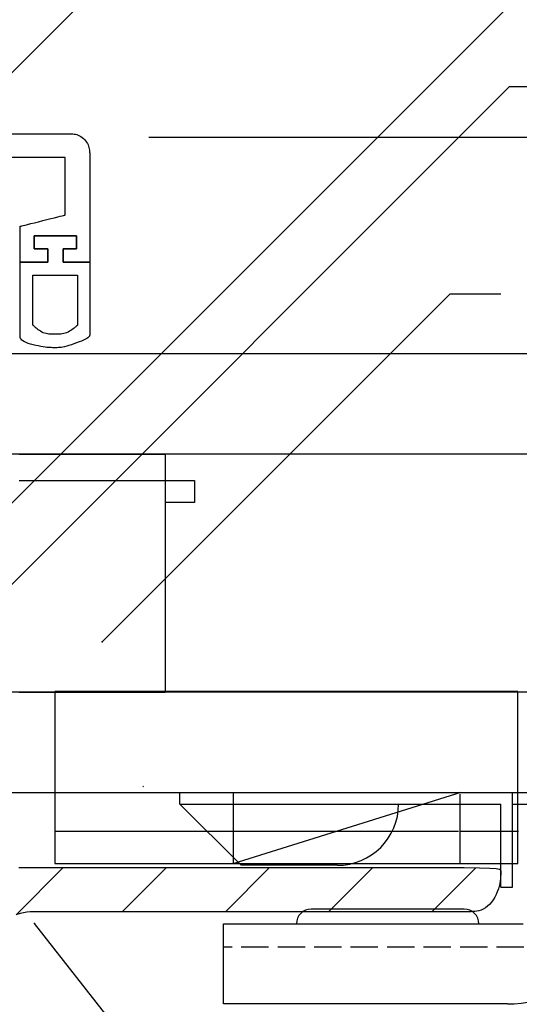
# Model space of a CAD drawing. Extents: x 175 to 1015, y 121 to 713.
# Drawn here: x 702 to 770, y 407 to 542 of the extents above; entities that cross this region are included whole.
import ezdxf

# ---------------------------------------------------------------- set-up
doc = ezdxf.new("R2010")
doc.units = 0
doc.header["$MEASUREMENT"] = 0
doc.linetypes.add('DASHED1', pattern=[2.5, 1.25, -1.25])
doc.linetypes.add('DASHED3', pattern=[5, 3.75, -1.25])
for name, color, linetype in [('_0-0_0', 7, 'CONTINUOUS'), ('_0-1__U_8272', 7, 'CONTINUOUS'), ('_0-4______3', 7, 'CONTINUOUS'), ('_0-F_', 7, 'CONTINUOUS')]:
    doc.layers.add(name, color=color, linetype=linetype)

msp = doc.modelspace()

# ---------------------------------------------------------------- linework, layer by layer
at = {"layer": '_0-0_0', "color": 7, "linetype": 'Continuous'}
for p, q in [((688.86, 522.65), (741.27, 575.06)), ((695.72, 470.48), (775.21, 549.98)), ((689.32, 452.94), (768.81, 532.44)), ((698.93, 525.95), (703.5, 525.95)), ((703.5, 525.95), (706.29, 525.95)), ((706.29, 525.95), (707.76, 525.95)), ((707.76, 525.95), (708.35, 525.95)), ((708.35, 525.95), (708.52, 525.95)), ((708.52, 525.95), (708.64, 525.95)), ((708.64, 525.95), (708.78, 525.95)), ((708.78, 525.95), (708.94, 525.94)), ((708.94, 525.94), (709.11, 525.92)), ((709.11, 525.92), (709.29, 525.89)), ((709.29, 525.89), (709.48, 525.85)), ((709.48, 525.85), (709.67, 525.78)), ((709.67, 525.78), (709.86, 525.7)), ((709.86, 525.7), (710.05, 525.59)), ((710.05, 525.59), (710.22, 525.46)), ((710.22, 525.46), (710.39, 525.32)), ((710.39, 525.32), (710.55, 525.16)), ((710.55, 525.16), (710.69, 524.99)), ((719.33, 525.48), (897.05, 525.48)), ((710.69, 524.99), (710.82, 524.81)), ((710.82, 524.81), (710.93, 524.62)), ((710.93, 524.62), (711.02, 524.44)), ((711.02, 524.44), (711.09, 524.25)), ((711.09, 524.25), (711.14, 524.07)), ((711.14, 524.07), (711.18, 523.89)), ((711.18, 523.89), (711.21, 523.72)), ((703.14, 522.73), (698.6, 522.73)), ((705.89, 522.73), (703.14, 522.73)), ((707.3, 522.73), (705.89, 522.73)), ((707.82, 522.73), (707.3, 522.73)), ((707.9, 522.73), (707.82, 522.73)), ((707.9, 522.71), (707.9, 522.73)), ((707.9, 522.73), (707.9, 522.73)), ((707.9, 522.66), (707.9, 522.71)), ((707.9, 522.57), (707.9, 522.66)), ((707.9, 522.41), (707.9, 522.57)), ((707.9, 522.18), (707.9, 522.41)), ((711.21, 523.72), (711.22, 523.57)), ((711.22, 523.57), (711.23, 523.43)), ((711.23, 523.43), (711.24, 523.3)), ((711.24, 523.3), (711.24, 523.2)), ((711.24, 523.2), (711.24, 523.11)), ((711.24, 523.11), (711.24, 523.02)), ((711.24, 523.02), (711.24, 522.89)), ((711.24, 522.89), (711.24, 522.68)), ((711.24, 522.68), (711.24, 522.37)), ((707.9, 521.85), (707.9, 522.18)), ((707.9, 521.42), (707.9, 521.85)), ((707.9, 520.87), (707.9, 521.42)), ((711.24, 522.37), (711.24, 521.93)), ((711.24, 521.93), (711.24, 521.32)), ((711.24, 521.32), (711.24, 520.52)), ((707.9, 520.22), (707.9, 520.87)), ((707.9, 519.52), (707.9, 520.22)), ((711.24, 520.52), (711.24, 519.5)), ((707.9, 518.78), (707.9, 519.52)), ((707.9, 518.05), (707.9, 518.78)), ((711.24, 519.5), (711.24, 518.32)), ((707.9, 517.34), (707.9, 518.05)), ((707.9, 516.7), (707.9, 517.34)), ((711.24, 518.32), (711.24, 517.01)), ((711.24, 517.01), (711.24, 515.65)), ((707.9, 516.15), (707.9, 516.7)), ((707.9, 515.71), (707.9, 516.15)), ((707.9, 515.39), (707.9, 515.71)), ((711.24, 515.65), (711.24, 514.3)), ((705.38, 514.2), (705.93, 514.34)), ((705.93, 514.34), (706.43, 514.46)), ((706.43, 514.46), (706.86, 514.57)), ((706.86, 514.57), (707.21, 514.66)), ((707.21, 514.66), (707.46, 514.72)), ((707.46, 514.72), (707.65, 514.77)), ((707.65, 514.77), (707.77, 514.8)), ((707.77, 514.8), (707.84, 514.82)), ((707.84, 514.82), (707.88, 514.83)), ((707.88, 514.83), (707.9, 514.83)), ((707.9, 515.15), (707.9, 515.39)), ((707.9, 515), (707.9, 515.15)), ((707.9, 514.9), (707.9, 515)), ((707.9, 514.85), (707.9, 514.9)), ((707.9, 514.83), (707.9, 514.85)), ((707.9, 514.83), (707.9, 514.83)), ((711.24, 514.3), (711.24, 512.99)), ((701.7, 513.27), (701.72, 513.28)), ((701.7, 513.26), (701.7, 513.27)), ((701.7, 513.27), (701.7, 513.27)), ((701.7, 513.23), (701.7, 513.26)), ((701.7, 513.17), (701.7, 513.23)), ((701.7, 513.07), (701.7, 513.17)), ((701.7, 512.93), (701.7, 513.07)), ((701.72, 513.28), (701.76, 513.28)), ((701.76, 513.28), (701.83, 513.3)), ((701.83, 513.3), (701.95, 513.33)), ((701.95, 513.33), (702.14, 513.38)), ((702.14, 513.38), (702.39, 513.45)), ((702.39, 513.45), (702.74, 513.53)), ((702.74, 513.53), (703.17, 513.64)), ((703.17, 513.64), (703.67, 513.77)), ((703.67, 513.77), (704.22, 513.91)), ((704.22, 513.91), (704.8, 514.05)), ((704.8, 514.05), (705.38, 514.2)), ((711.24, 512.99), (711.24, 511.81)), ((701.7, 512.72), (701.7, 512.93)), ((701.7, 512.45), (701.7, 512.72)), ((701.7, 512.11), (701.7, 512.45)), ((701.7, 511.71), (701.7, 512.11)), ((701.7, 511.27), (701.7, 511.71)), ((703.61, 511.97), (703.61, 511.98)), ((703.61, 511.98), (703.61, 511.98)), ((703.61, 511.98), (703.62, 511.98)), ((703.62, 511.98), (703.61, 511.98)), ((703.61, 511.98), (703.61, 511.98)), ((703.61, 511.98), (703.61, 511.97)), ((703.61, 511.96), (703.61, 511.97)), ((703.61, 511.97), (703.61, 511.96)), ((703.61, 511.94), (703.61, 511.96)), ((703.61, 511.96), (703.61, 511.94)), ((703.61, 511.91), (703.61, 511.94)), ((703.61, 511.94), (703.61, 511.91)), ((703.61, 511.85), (703.61, 511.91)), ((703.61, 511.91), (703.61, 511.85)), ((703.61, 511.78), (703.61, 511.85)), ((703.61, 511.85), (703.61, 511.78)), ((703.61, 511.68), (703.61, 511.78)), ((703.61, 511.78), (703.61, 511.68)), ((703.61, 511.55), (703.61, 511.68)), ((703.61, 511.68), (703.61, 511.55)), ((703.62, 511.98), (703.66, 511.98)), ((703.66, 511.98), (703.62, 511.98)), ((703.66, 511.98), (703.73, 511.98)), ((703.73, 511.98), (703.66, 511.98)), ((703.73, 511.98), (703.85, 511.98)), ((703.85, 511.98), (703.73, 511.98)), ((703.85, 511.98), (704.02, 511.98)), ((704.02, 511.98), (703.85, 511.98)), ((704.02, 511.98), (704.26, 511.98)), ((704.26, 511.98), (704.02, 511.98)), ((704.26, 511.98), (704.58, 511.98)), ((704.58, 511.98), (704.26, 511.98)), ((704.58, 511.98), (704.98, 511.98)), ((704.98, 511.98), (704.58, 511.98)), ((704.98, 511.98), (705.46, 511.98)), ((705.46, 511.98), (704.98, 511.98)), ((705.46, 511.98), (705.98, 511.98)), ((705.98, 511.98), (705.46, 511.98)), ((705.98, 511.98), (706.52, 511.98)), ((706.52, 511.98), (705.98, 511.98)), ((706.52, 511.98), (707.06, 511.98)), ((707.06, 511.98), (706.52, 511.98)), ((707.06, 511.98), (707.58, 511.98)), ((707.58, 511.98), (707.06, 511.98)), ((707.58, 511.98), (708.05, 511.98)), ((708.05, 511.98), (707.58, 511.98)), ((708.05, 511.98), (708.46, 511.98)), ((708.46, 511.98), (708.05, 511.98)), ((708.46, 511.98), (708.78, 511.98)), ((708.78, 511.98), (708.46, 511.98)), ((708.78, 511.98), (709.02, 511.98)), ((709.02, 511.98), (708.78, 511.98)), ((709.02, 511.98), (709.19, 511.98)), ((709.19, 511.98), (709.02, 511.98)), ((709.19, 511.98), (709.3, 511.98)), ((709.3, 511.98), (709.19, 511.98)), ((709.3, 511.98), (709.37, 511.98)), ((709.37, 511.98), (709.3, 511.98)), ((709.37, 511.98), (709.41, 511.98)), ((709.41, 511.98), (709.37, 511.98)), ((709.41, 511.98), (709.42, 511.98)), ((709.42, 511.98), (709.41, 511.98)), ((709.42, 511.98), (709.42, 511.97)), ((709.42, 511.97), (709.42, 511.98)), ((709.42, 511.97), (709.42, 511.96)), ((709.42, 511.96), (709.42, 511.97)), ((709.42, 511.96), (709.42, 511.94)), ((709.42, 511.94), (709.42, 511.96)), ((709.42, 511.94), (709.42, 511.91)), ((709.42, 511.91), (709.42, 511.94)), ((709.42, 511.91), (709.42, 511.85)), ((709.42, 511.85), (709.42, 511.91)), ((709.42, 511.85), (709.42, 511.78)), ((709.42, 511.78), (709.42, 511.85)), ((709.42, 511.78), (709.42, 511.68)), ((709.42, 511.68), (709.42, 511.78)), ((709.42, 511.68), (709.42, 511.55)), ((709.42, 511.55), (709.42, 511.68)), ((711.24, 511.81), (711.24, 510.79)), ((701.7, 510.81), (701.7, 511.27)), ((701.7, 510.36), (701.7, 510.81)), ((701.7, 509.92), (701.7, 510.36)), ((703.61, 511.4), (703.61, 511.55)), ((703.61, 511.55), (703.61, 511.4)), ((703.61, 511.24), (703.61, 511.4)), ((703.61, 511.4), (703.61, 511.24)), ((703.61, 511.07), (703.61, 511.24)), ((703.61, 511.24), (703.61, 511.07)), ((703.61, 510.9), (703.61, 511.07)), ((703.61, 511.07), (703.61, 510.9)), ((703.61, 510.74), (703.61, 510.9)), ((703.61, 510.9), (703.61, 510.74)), ((703.61, 510.6), (703.61, 510.74)), ((703.61, 510.74), (703.61, 510.6)), ((703.61, 510.47), (703.61, 510.6)), ((703.61, 510.6), (703.61, 510.47)), ((703.61, 510.37), (703.61, 510.47)), ((703.61, 510.47), (703.61, 510.37)), ((703.61, 510.3), (703.61, 510.37)), ((703.61, 510.37), (703.61, 510.3)), ((703.61, 510.24), (703.61, 510.3)), ((703.61, 510.3), (703.61, 510.24)), ((709.42, 511.55), (709.42, 511.4)), ((709.42, 511.4), (709.42, 511.55)), ((709.42, 511.4), (709.42, 511.24)), ((709.42, 511.24), (709.42, 511.4)), ((709.42, 511.24), (709.42, 511.07)), ((709.42, 511.07), (709.42, 511.24)), ((709.42, 511.07), (709.42, 510.9)), ((709.42, 510.9), (709.42, 511.07)), ((709.42, 510.9), (709.42, 510.74)), ((709.42, 510.74), (709.42, 510.9)), ((709.42, 510.74), (709.42, 510.6)), ((709.42, 510.6), (709.42, 510.74)), ((709.42, 510.6), (709.42, 510.47)), ((709.42, 510.47), (709.42, 510.6)), ((709.42, 510.47), (709.42, 510.37)), ((709.42, 510.37), (709.42, 510.47)), ((709.42, 510.37), (709.42, 510.3)), ((709.42, 510.3), (709.42, 510.37)), ((709.42, 510.3), (709.42, 510.24)), ((709.42, 510.24), (709.42, 510.3)), ((711.24, 510.79), (711.24, 509.99)), ((701.7, 509.52), (701.7, 509.92)), ((701.7, 509.18), (701.7, 509.52)), ((701.7, 508.9), (701.7, 509.18)), ((701.7, 508.7), (701.7, 508.9)), ((703.61, 510.21), (703.61, 510.24)), ((703.61, 510.24), (703.61, 510.21)), ((703.61, 510.18), (703.61, 510.21)), ((703.61, 510.21), (703.61, 510.18)), ((703.61, 510.17), (703.61, 510.18)), ((703.61, 510.18), (703.61, 510.17)), ((703.63, 510.17), (703.61, 510.17)), ((703.61, 510.17), (703.61, 510.17)), ((703.61, 510.17), (703.61, 510.17)), ((703.61, 510.17), (703.61, 510.17)), ((703.61, 510.17), (703.61, 510.17)), ((703.61, 510.17), (703.63, 510.17)), ((703.65, 510.17), (703.63, 510.17)), ((703.63, 510.17), (703.65, 510.17)), ((703.69, 510.17), (703.65, 510.17)), ((703.65, 510.17), (703.69, 510.17)), ((703.74, 510.17), (703.69, 510.17)), ((703.69, 510.17), (703.74, 510.17)), ((703.82, 510.17), (703.74, 510.17)), ((703.74, 510.17), (703.82, 510.17)), ((703.93, 510.17), (703.82, 510.17)), ((703.82, 510.17), (703.93, 510.17)), ((704.06, 510.17), (703.93, 510.17)), ((703.93, 510.17), (704.06, 510.17)), ((704.21, 510.17), (704.06, 510.17)), ((704.06, 510.17), (704.21, 510.17)), ((704.39, 510.17), (704.21, 510.17)), ((704.21, 510.17), (704.39, 510.17)), ((704.56, 510.17), (704.39, 510.17)), ((704.39, 510.17), (704.56, 510.17)), ((704.74, 510.17), (704.56, 510.17)), ((704.56, 510.17), (704.74, 510.17)), ((704.91, 510.17), (704.74, 510.17)), ((704.74, 510.17), (704.91, 510.17)), ((705.07, 510.17), (704.91, 510.17)), ((704.91, 510.17), (705.07, 510.17)), ((705.2, 510.17), (705.07, 510.17)), ((705.07, 510.17), (705.2, 510.17)), ((705.3, 510.17), (705.2, 510.17)), ((705.2, 510.17), (705.3, 510.17)), ((705.38, 510.17), (705.3, 510.17)), ((705.3, 510.17), (705.38, 510.17)), ((705.44, 510.17), (705.38, 510.17)), ((705.38, 510.17), (705.44, 510.17)), ((705.48, 510.17), (705.44, 510.17)), ((705.44, 510.17), (705.48, 510.17)), ((705.5, 510.17), (705.48, 510.17)), ((705.48, 510.17), (705.5, 510.17)), ((705.51, 510.17), (705.5, 510.17)), ((705.5, 510.17), (705.51, 510.17)), ((705.52, 510.17), (705.51, 510.17)), ((705.51, 510.17), (705.52, 510.17)), ((705.52, 510.16), (705.52, 510.17)), ((705.52, 510.17), (705.52, 510.16)), ((705.52, 510.15), (705.52, 510.16)), ((705.52, 510.16), (705.52, 510.15)), ((705.52, 510.13), (705.52, 510.15)), ((705.52, 510.15), (705.52, 510.13)), ((705.52, 510.09), (705.52, 510.13)), ((705.52, 510.13), (705.52, 510.09)), ((705.52, 510.04), (705.52, 510.09)), ((705.52, 510.09), (705.52, 510.04)), ((705.52, 509.97), (705.52, 510.04)), ((705.52, 510.04), (705.52, 509.97)), ((705.52, 509.87), (705.52, 509.97)), ((705.52, 509.97), (705.52, 509.87)), ((705.52, 509.74), (705.52, 509.87)), ((705.52, 509.87), (705.52, 509.74)), ((705.52, 509.59), (705.52, 509.74)), ((705.52, 509.74), (705.52, 509.59)), ((705.52, 509.43), (705.52, 509.59)), ((705.52, 509.59), (705.52, 509.43)), ((705.52, 509.26), (705.52, 509.43)), ((705.52, 509.43), (705.52, 509.26)), ((705.52, 509.09), (705.52, 509.26)), ((705.52, 509.26), (705.52, 509.09)), ((705.52, 508.93), (705.52, 509.09)), ((705.52, 509.09), (705.52, 508.93)), ((705.52, 508.78), (705.52, 508.93)), ((705.52, 508.93), (705.52, 508.78)), ((707.62, 510.17), (707.61, 510.17)), ((707.61, 510.17), (707.61, 510.16)), ((707.61, 510.16), (707.61, 510.17)), ((707.61, 510.17), (707.62, 510.17)), ((707.61, 510.16), (707.61, 510.15)), ((707.61, 510.15), (707.61, 510.16)), ((707.61, 510.15), (707.61, 510.13)), ((707.61, 510.13), (707.61, 510.15)), ((707.61, 510.13), (707.61, 510.09)), ((707.61, 510.09), (707.61, 510.13)), ((707.61, 510.09), (707.61, 510.04)), ((707.61, 510.04), (707.61, 510.09)), ((707.61, 510.04), (707.61, 509.97)), ((707.61, 509.97), (707.61, 510.04)), ((707.61, 509.97), (707.61, 509.87)), ((707.61, 509.87), (707.61, 509.97)), ((707.61, 509.87), (707.61, 509.74)), ((707.61, 509.74), (707.61, 509.87)), ((707.61, 509.74), (707.61, 509.59)), ((707.61, 509.59), (707.61, 509.74)), ((707.61, 509.59), (707.61, 509.43)), ((707.61, 509.43), (707.61, 509.59)), ((707.61, 509.43), (707.61, 509.26)), ((707.61, 509.26), (707.61, 509.43)), ((707.61, 509.26), (707.61, 509.09)), ((707.61, 509.09), (707.61, 509.26)), ((707.61, 509.09), (707.61, 508.93)), ((707.61, 508.93), (707.61, 509.09)), ((707.61, 508.93), (707.61, 508.78)), ((707.61, 508.78), (707.61, 508.93)), ((707.63, 510.17), (707.62, 510.17)), ((707.62, 510.17), (707.63, 510.17)), ((707.65, 510.17), (707.63, 510.17)), ((707.63, 510.17), (707.65, 510.17)), ((707.69, 510.17), (707.65, 510.17)), ((707.65, 510.17), (707.69, 510.17)), ((707.74, 510.17), (707.69, 510.17)), ((707.69, 510.17), (707.74, 510.17)), ((707.82, 510.17), (707.74, 510.17)), ((707.74, 510.17), (707.82, 510.17)), ((707.92, 510.17), (707.82, 510.17)), ((707.82, 510.17), (707.92, 510.17)), ((708.04, 510.17), (707.92, 510.17)), ((707.92, 510.17), (708.04, 510.17)), ((708.19, 510.17), (708.04, 510.17)), ((708.04, 510.17), (708.19, 510.17)), ((708.35, 510.17), (708.19, 510.17)), ((708.19, 510.17), (708.35, 510.17)), ((708.52, 510.17), (708.35, 510.17)), ((708.35, 510.17), (708.52, 510.17)), ((708.69, 510.17), (708.52, 510.17)), ((708.52, 510.17), (708.69, 510.17)), ((708.85, 510.17), (708.69, 510.17)), ((708.69, 510.17), (708.85, 510.17)), ((709, 510.17), (708.85, 510.17)), ((708.85, 510.17), (709, 510.17)), ((709.12, 510.17), (709, 510.17)), ((709, 510.17), (709.12, 510.17)), ((709.22, 510.17), (709.12, 510.17)), ((709.12, 510.17), (709.22, 510.17)), ((709.3, 510.17), (709.22, 510.17)), ((709.22, 510.17), (709.3, 510.17)), ((709.35, 510.17), (709.3, 510.17)), ((709.3, 510.17), (709.35, 510.17)), ((709.39, 510.17), (709.35, 510.17)), ((709.35, 510.17), (709.39, 510.17)), ((709.41, 510.17), (709.39, 510.17)), ((709.39, 510.17), (709.41, 510.17)), ((709.42, 510.17), (709.41, 510.17)), ((709.41, 510.17), (709.42, 510.17)), ((709.42, 510.24), (709.42, 510.21)), ((709.42, 510.21), (709.42, 510.24)), ((709.42, 510.21), (709.42, 510.18)), ((709.42, 510.18), (709.42, 510.21)), ((709.42, 510.18), (709.42, 510.17)), ((709.42, 510.17), (709.42, 510.18)), ((709.42, 510.17), (709.42, 510.17)), ((709.42, 510.17), (709.42, 510.17)), ((709.42, 510.17), (709.42, 510.17)), ((709.42, 510.17), (709.42, 510.17)), ((711.24, 509.99), (711.24, 509.38)), ((711.24, 509.38), (711.24, 508.95)), ((711.24, 508.95), (711.24, 508.66)), ((701.7, 508.56), (701.7, 508.7)), ((701.7, 508.46), (701.7, 508.56)), ((701.7, 508.4), (701.7, 508.46)), ((701.7, 508.37), (701.7, 508.4)), ((701.7, 508.36), (701.7, 508.37)), ((701.7, 508.36), (701.71, 508.36)), ((701.7, 508.35), (701.7, 508.36)), ((701.71, 508.36), (701.7, 508.36)), ((701.7, 508.33), (701.7, 508.35)), ((701.7, 508.27), (701.7, 508.33)), ((701.7, 508.15), (701.7, 508.27)), ((701.7, 507.95), (701.7, 508.15)), ((701.7, 507.66), (701.7, 507.95)), ((701.7, 507.25), (701.7, 507.66)), ((701.71, 508.36), (701.74, 508.36)), ((701.74, 508.36), (701.71, 508.36)), ((701.74, 508.36), (701.78, 508.36)), ((701.78, 508.36), (701.74, 508.36)), ((701.78, 508.36), (701.86, 508.36)), ((701.86, 508.36), (701.78, 508.36)), ((701.86, 508.36), (701.97, 508.36)), ((701.97, 508.36), (701.86, 508.36)), ((701.97, 508.36), (702.13, 508.36)), ((702.13, 508.36), (701.97, 508.36)), ((702.13, 508.36), (702.34, 508.36)), ((702.34, 508.36), (702.13, 508.36)), ((702.34, 508.36), (702.6, 508.36)), ((702.6, 508.36), (702.34, 508.36)), ((702.6, 508.36), (702.91, 508.36)), ((702.91, 508.36), (702.6, 508.36)), ((702.91, 508.36), (703.25, 508.36)), ((703.25, 508.36), (702.91, 508.36)), ((703.25, 508.36), (703.61, 508.36)), ((703.61, 508.36), (703.25, 508.36)), ((703.61, 508.36), (703.96, 508.36)), ((703.96, 508.36), (703.61, 508.36)), ((703.96, 508.36), (704.3, 508.36)), ((704.3, 508.36), (703.96, 508.36)), ((704.3, 508.36), (704.61, 508.36)), ((704.61, 508.36), (704.3, 508.36)), ((704.61, 508.36), (704.88, 508.36)), ((704.88, 508.36), (704.61, 508.36)), ((704.88, 508.36), (705.09, 508.36)), ((705.09, 508.36), (704.88, 508.36)), ((705.09, 508.36), (705.25, 508.36)), ((705.25, 508.36), (705.09, 508.36)), ((705.25, 508.36), (705.36, 508.36)), ((705.36, 508.36), (705.25, 508.36)), ((705.36, 508.36), (705.44, 508.36)), ((705.44, 508.36), (705.36, 508.36)), ((705.44, 508.36), (705.48, 508.36)), ((705.48, 508.36), (705.44, 508.36)), ((705.48, 508.36), (705.51, 508.36)), ((705.51, 508.36), (705.48, 508.36)), ((705.51, 508.36), (705.51, 508.36)), ((705.51, 508.36), (705.52, 508.36)), ((705.52, 508.36), (705.51, 508.36)), ((705.52, 508.66), (705.52, 508.78)), ((705.52, 508.78), (705.52, 508.66)), ((705.52, 508.56), (705.52, 508.66)), ((705.52, 508.66), (705.52, 508.56)), ((705.52, 508.48), (705.52, 508.56)), ((705.52, 508.56), (705.52, 508.48)), ((705.52, 508.43), (705.52, 508.48)), ((705.52, 508.48), (705.52, 508.43)), ((705.52, 508.39), (705.52, 508.43)), ((705.52, 508.43), (705.52, 508.39)), ((705.52, 508.37), (705.52, 508.39)), ((705.52, 508.39), (705.52, 508.37)), ((705.52, 508.36), (705.52, 508.37)), ((705.52, 508.37), (705.52, 508.36)), ((705.52, 508.36), (705.52, 508.36)), ((707.61, 508.78), (707.61, 508.66)), ((707.61, 508.66), (707.61, 508.78)), ((707.61, 508.66), (707.61, 508.56)), ((707.61, 508.56), (707.61, 508.66)), ((707.61, 508.56), (707.61, 508.48)), ((707.61, 508.48), (707.61, 508.56)), ((707.61, 508.48), (707.61, 508.43)), ((707.61, 508.43), (707.61, 508.48)), ((707.61, 508.43), (707.61, 508.39)), ((707.61, 508.39), (707.61, 508.43)), ((707.61, 508.39), (707.61, 508.37)), ((707.61, 508.37), (707.61, 508.39)), ((707.61, 508.37), (707.61, 508.36)), ((707.61, 508.36), (707.61, 508.37)), ((707.61, 508.36), (707.61, 508.36)), ((707.61, 508.36), (707.62, 508.36)), ((707.62, 508.36), (707.61, 508.36)), ((707.61, 508.36), (707.61, 508.36)), ((707.62, 508.36), (707.65, 508.36)), ((707.65, 508.36), (707.62, 508.36)), ((707.65, 508.36), (707.69, 508.36)), ((707.69, 508.36), (707.65, 508.36)), ((707.69, 508.36), (707.76, 508.36)), ((707.76, 508.36), (707.69, 508.36)), ((707.76, 508.36), (707.87, 508.36)), ((707.87, 508.36), (707.76, 508.36)), ((707.87, 508.36), (708.02, 508.36)), ((708.02, 508.36), (707.87, 508.36)), ((708.02, 508.36), (708.22, 508.36)), ((708.22, 508.36), (708.02, 508.36)), ((708.22, 508.36), (708.47, 508.36)), ((708.47, 508.36), (708.22, 508.36)), ((708.47, 508.36), (708.76, 508.36)), ((708.76, 508.36), (708.47, 508.36)), ((708.76, 508.36), (709.09, 508.36)), ((709.09, 508.36), (708.76, 508.36)), ((709.09, 508.36), (709.42, 508.36)), ((709.42, 508.36), (709.09, 508.36)), ((709.42, 508.36), (709.76, 508.36)), ((709.76, 508.36), (709.42, 508.36)), ((709.76, 508.36), (710.09, 508.36)), ((710.09, 508.36), (709.76, 508.36)), ((710.09, 508.36), (710.38, 508.36)), ((710.38, 508.36), (710.09, 508.36)), ((710.38, 508.36), (710.63, 508.36)), ((710.63, 508.36), (710.38, 508.36)), ((710.63, 508.36), (710.83, 508.36)), ((710.83, 508.36), (710.63, 508.36)), ((710.83, 508.36), (710.98, 508.36)), ((710.98, 508.36), (710.83, 508.36)), ((710.98, 508.36), (711.09, 508.36)), ((711.09, 508.36), (710.98, 508.36)), ((711.09, 508.36), (711.16, 508.36)), ((711.16, 508.36), (711.09, 508.36)), ((711.16, 508.36), (711.2, 508.36)), ((711.2, 508.36), (711.16, 508.36)), ((711.2, 508.36), (711.23, 508.36)), ((711.23, 508.36), (711.2, 508.36)), ((711.23, 508.36), (711.23, 508.36)), ((711.23, 508.36), (711.24, 508.35)), ((711.24, 508.36), (711.23, 508.36)), ((711.24, 508.66), (711.24, 508.48)), ((711.24, 508.48), (711.24, 508.39)), ((711.24, 508.39), (711.24, 508.36)), ((711.24, 508.36), (711.24, 508.36)), ((711.24, 508.35), (711.24, 508.33)), ((711.24, 508.33), (711.24, 508.27)), ((711.24, 508.27), (711.24, 508.15)), ((711.24, 508.15), (711.24, 507.95)), ((711.24, 507.95), (711.24, 507.66)), ((711.24, 507.66), (711.24, 507.25)), ((701.7, 506.7), (701.7, 507.25)), ((701.7, 506.01), (701.7, 506.7)), ((703.47, 506.57), (703.48, 506.57)), ((703.47, 506.56), (703.47, 506.57)), ((703.47, 506.55), (703.47, 506.56)), ((703.47, 506.51), (703.47, 506.55)), ((703.47, 506.42), (703.47, 506.51)), ((703.47, 506.29), (703.47, 506.42)), ((703.47, 506.08), (703.47, 506.29)), ((703.48, 506.57), (703.52, 506.57)), ((703.52, 506.57), (703.6, 506.57)), ((703.6, 506.57), (703.72, 506.57)), ((703.72, 506.57), (703.9, 506.57)), ((703.9, 506.57), (704.15, 506.57)), ((704.15, 506.57), (704.49, 506.57)), ((704.49, 506.57), (704.91, 506.57)), ((704.91, 506.57), (705.41, 506.57)), ((705.41, 506.57), (705.96, 506.57)), ((705.96, 506.57), (706.52, 506.57)), ((706.52, 506.57), (707.09, 506.57)), ((707.09, 506.57), (707.64, 506.57)), ((707.64, 506.57), (708.14, 506.57)), ((708.14, 506.57), (708.56, 506.57)), ((708.56, 506.57), (708.9, 506.57)), ((708.9, 506.57), (709.15, 506.57)), ((709.15, 506.57), (709.33, 506.57)), ((709.33, 506.57), (709.45, 506.57)), ((709.45, 506.57), (709.53, 506.57)), ((709.53, 506.57), (709.56, 506.57)), ((709.56, 506.57), (709.58, 506.57)), ((709.58, 506.57), (709.58, 506.56)), ((709.58, 506.56), (709.58, 506.55)), ((709.58, 506.55), (709.58, 506.51)), ((709.58, 506.51), (709.58, 506.42)), ((709.58, 506.42), (709.58, 506.29)), ((709.58, 506.29), (709.58, 506.08)), ((711.24, 507.25), (711.24, 506.7)), ((711.24, 506.7), (711.24, 506.01)), ((701.7, 505.21), (701.7, 506.01)), ((701.7, 504.32), (701.7, 505.21)), ((703.47, 505.8), (703.47, 506.08)), ((703.47, 505.42), (703.47, 505.8)), ((703.47, 504.95), (703.47, 505.42)), ((703.47, 504.39), (703.47, 504.95)), ((709.58, 506.08), (709.58, 505.8)), ((709.58, 505.8), (709.58, 505.42)), ((709.58, 505.42), (709.58, 504.95)), ((709.58, 504.95), (709.58, 504.39)), ((711.24, 506.01), (711.24, 505.21)), ((711.24, 505.21), (711.24, 504.32)), ((701.7, 503.4), (701.7, 504.32)), ((703.47, 503.78), (703.47, 504.39)), ((703.47, 503.14), (703.47, 503.78)), ((709.58, 504.39), (709.58, 503.78)), ((709.58, 503.78), (709.58, 503.14)), ((711.24, 504.32), (711.24, 503.4)), ((712.96, 456.33), (760.64, 504.01)), ((701.7, 502.48), (701.7, 503.4)), ((701.7, 501.59), (701.7, 502.48)), ((703.47, 502.5), (703.47, 503.14)), ((703.47, 501.89), (703.47, 502.5)), ((709.58, 503.14), (709.58, 502.5)), ((709.58, 502.5), (709.58, 501.89)), ((711.24, 503.4), (711.24, 502.48)), ((711.24, 502.48), (711.24, 501.59)), ((701.7, 500.78), (701.7, 501.59)), ((703.47, 501.34), (703.47, 501.89)), ((703.47, 500.86), (703.47, 501.34)), ((703.47, 500.48), (703.47, 500.86)), ((709.58, 501.89), (709.58, 501.34)), ((709.58, 501.34), (709.58, 500.86)), ((709.58, 500.86), (709.58, 500.48)), ((711.24, 501.59), (711.24, 500.78)), ((701.7, 500.09), (701.7, 500.78)), ((701.7, 499.55), (701.7, 500.09)), ((701.7, 499.14), (701.7, 499.55)), ((703.47, 500.2), (703.47, 500.48)), ((703.47, 500), (703.47, 500.2)), ((703.47, 499.86), (703.47, 500)), ((703.47, 499.78), (703.47, 499.86)), ((703.47, 499.74), (703.47, 499.78)), ((703.47, 499.72), (703.47, 499.74)), ((703.47, 499.71), (703.47, 499.72)), ((703.47, 499.72), (703.47, 499.72)), ((703.48, 499.71), (703.47, 499.71)), ((703.5, 499.69), (703.48, 499.71)), ((703.52, 499.67), (703.5, 499.69)), ((703.57, 499.63), (703.52, 499.67)), ((703.62, 499.58), (703.57, 499.63)), ((703.7, 499.51), (703.62, 499.58)), ((703.79, 499.43), (703.7, 499.51)), ((709.33, 499.51), (709.23, 499.43)), ((709.41, 499.58), (709.33, 499.51)), ((709.48, 499.63), (709.41, 499.58)), ((709.52, 499.67), (709.48, 499.63)), ((709.55, 499.69), (709.52, 499.67)), ((709.57, 499.71), (709.55, 499.69)), ((709.58, 499.71), (709.57, 499.71)), ((709.58, 500.48), (709.58, 500.2)), ((709.58, 500.2), (709.58, 500)), ((709.58, 500), (709.58, 499.86)), ((709.58, 499.86), (709.58, 499.78)), ((709.58, 499.78), (709.58, 499.74)), ((709.58, 499.74), (709.58, 499.72)), ((709.58, 499.72), (709.58, 499.72)), ((709.58, 499.72), (709.58, 499.71)), ((711.24, 500.78), (711.24, 500.09)), ((711.24, 500.09), (711.24, 499.55)), ((711.24, 499.55), (711.24, 499.14)), ((701.7, 498.84), (701.7, 499.14)), ((701.7, 498.63), (701.7, 498.84)), ((701.7, 498.49), (701.7, 498.63)), ((701.7, 498.39), (701.7, 498.49)), ((701.7, 498.33), (701.7, 498.39)), ((701.7, 498.27), (701.7, 498.33)), ((701.7, 498.19), (701.7, 498.27)), ((701.71, 498.11), (701.7, 498.19)), ((701.73, 498.01), (701.71, 498.11)), ((703.91, 499.33), (703.79, 499.43)), ((704.04, 499.22), (703.91, 499.33)), ((704.19, 499.1), (704.04, 499.22)), ((704.35, 498.99), (704.19, 499.1)), ((704.52, 498.88), (704.35, 498.99)), ((704.7, 498.78), (704.52, 498.88)), ((704.88, 498.69), (704.7, 498.78)), ((705.07, 498.63), (704.88, 498.69)), ((705.26, 498.57), (705.07, 498.63)), ((705.46, 498.54), (705.26, 498.57)), ((705.66, 498.51), (705.46, 498.54)), ((705.86, 498.5), (705.66, 498.51)), ((706.06, 498.49), (705.86, 498.5)), ((706.27, 498.49), (706.06, 498.49)), ((706.47, 498.49), (706.27, 498.49)), ((706.67, 498.49), (706.47, 498.49)), ((706.88, 498.49), (706.67, 498.49)), ((707.08, 498.5), (706.88, 498.49)), ((707.28, 498.51), (707.08, 498.5)), ((707.48, 498.54), (707.28, 498.51)), ((707.68, 498.57), (707.48, 498.54)), ((707.88, 498.63), (707.68, 498.57)), ((708.07, 498.69), (707.88, 498.63)), ((708.27, 498.78), (708.07, 498.69)), ((708.46, 498.88), (708.27, 498.78)), ((708.64, 498.99), (708.46, 498.88)), ((708.81, 499.1), (708.64, 498.99)), ((708.96, 499.22), (708.81, 499.1)), ((709.1, 499.33), (708.96, 499.22)), ((709.23, 499.43), (709.1, 499.33)), ((711.16, 498.16), (711.09, 498.08)), ((711.21, 498.22), (711.16, 498.16)), ((711.23, 498.27), (711.21, 498.22)), ((711.24, 498.36), (711.23, 498.32)), ((711.23, 498.32), (711.23, 498.27)), ((711.24, 499.14), (711.24, 498.84)), ((711.24, 498.84), (711.24, 498.64)), ((711.24, 498.64), (711.24, 498.51)), ((711.24, 498.51), (711.24, 498.43)), ((711.24, 498.43), (711.24, 498.39)), ((711.24, 498.39), (711.24, 498.36)), ((701.78, 497.9), (701.73, 498.01)), ((701.85, 497.79), (701.78, 497.9)), ((701.95, 497.67), (701.85, 497.79)), ((702.1, 497.56), (701.95, 497.67)), ((702.29, 497.44), (702.1, 497.56)), ((702.54, 497.33), (702.29, 497.44)), ((702.83, 497.22), (702.54, 497.33)), ((703.15, 497.13), (702.83, 497.22)), ((703.49, 497.03), (703.15, 497.13)), ((703.85, 496.95), (703.49, 497.03)), ((704.2, 496.88), (703.85, 496.95)), ((704.53, 496.81), (704.2, 496.88)), ((704.85, 496.76), (704.53, 496.81)), ((705.13, 496.72), (704.85, 496.76)), ((707.81, 496.77), (707.56, 496.72)), ((708.09, 496.85), (707.81, 496.77)), ((708.4, 496.94), (708.09, 496.85)), ((708.74, 497.04), (708.4, 496.94)), ((709.09, 497.16), (708.74, 497.04)), ((709.45, 497.29), (709.09, 497.16)), ((709.79, 497.42), (709.45, 497.29)), ((710.11, 497.55), (709.79, 497.42)), ((710.4, 497.68), (710.11, 497.55)), ((710.65, 497.8), (710.4, 497.68)), ((710.84, 497.9), (710.65, 497.8)), ((710.99, 498), (710.84, 497.9)), ((711.09, 498.08), (710.99, 498)), ((960.45, 495.78), (691.59, 495.78)), ((705.38, 496.68), (705.13, 496.72)), ((705.6, 496.66), (705.38, 496.68)), ((705.8, 496.65), (705.6, 496.66)), ((705.98, 496.64), (705.8, 496.65)), ((706.15, 496.63), (705.98, 496.64)), ((706.31, 496.63), (706.15, 496.63)), ((706.47, 496.63), (706.31, 496.63)), ((706.63, 496.63), (706.47, 496.63)), ((706.79, 496.63), (706.63, 496.63)), ((706.95, 496.64), (706.79, 496.63)), ((707.14, 496.66), (706.95, 496.64)), ((707.34, 496.68), (707.14, 496.66)), ((707.56, 496.72), (707.34, 496.68)), ((960.45, 482.04), (691.59, 482.04)), ((960.45, 449.41), (691.59, 449.41)), ((769.93, 449.49), (706.46, 449.49)), ((706.46, 449.49), (706.46, 425.92)), ((769.93, 425.92), (769.93, 449.49)), ((691.59, 435.67), (960.45, 435.67)), ((730.92, 425.92), (762.18, 435.69)), ((730.92, 435.69), (730.92, 425.87)), ((761.98, 435.42), (761.98, 425.89)), ((761.79, 430.29), (706.6, 430.29)), ((770, 430.29), (761.98, 430.29)), ((701.15, 418.89), (707.62, 425.36)), ((701.53, 425.36), (704.47, 425.36)), ((704.47, 425.36), (708.37, 425.36)), ((706.46, 425.92), (769.93, 425.92)), ((708.37, 425.36), (713.32, 425.36)), ((713.32, 425.36), (719.11, 425.36)), ((715.71, 419.31), (721.76, 425.36)), ((719.11, 425.36), (725.44, 425.36)), ((725.44, 425.36), (732.06, 425.36)), ((729.85, 419.31), (735.9, 425.36)), ((732.06, 425.36), (738.67, 425.36)), ((738.67, 425.36), (745.01, 425.36)), ((744, 419.31), (750.04, 425.36)), ((745.01, 425.36), (750.79, 425.36)), ((750.79, 425.36), (755.74, 425.36)), ((755.74, 425.36), (759.65, 425.36)), ((758.14, 419.31), (764.17, 425.34)), ((759.65, 425.36), (762.59, 425.35)), ((762.59, 425.35), (764.69, 425.33)), ((764.69, 425.33), (766.11, 425.3)), ((766.11, 425.3), (766.96, 425.24)), ((766.96, 425.24), (767.4, 425.15)), ((767.4, 425.15), (767.56, 425.03)), ((767.57, 424.16), (767.54, 423.85)), ((767.56, 425.03), (767.59, 424.88)), ((767.58, 424.43), (767.57, 424.16)), ((767.59, 424.67), (767.58, 424.43)), ((767.59, 424.88), (767.59, 424.67)), ((767.37, 422.8), (767.26, 422.43)), ((767.45, 423.17), (767.37, 422.8)), ((767.51, 423.52), (767.45, 423.17)), ((767.54, 423.85), (767.51, 423.52)), ((766.76, 421.3), (766.54, 420.95)), ((766.95, 421.67), (766.76, 421.3)), ((767.12, 422.05), (766.95, 421.67)), ((767.26, 422.43), (767.12, 422.05)), ((765.49, 419.84), (765.19, 419.66)), ((765.78, 420.06), (765.49, 419.84)), ((766.05, 420.32), (765.78, 420.06)), ((766.3, 420.62), (766.05, 420.32)), ((766.54, 420.95), (766.3, 420.62)), ((701.72, 419.08), (701.27, 418.94)), ((702.18, 419.17), (701.72, 419.08)), ((702.63, 419.24), (702.18, 419.17)), ((703.08, 419.28), (702.63, 419.24)), ((703.52, 419.3), (703.08, 419.28)), ((703.94, 419.31), (703.52, 419.3)), ((704.34, 419.31), (703.94, 419.31)), ((704.74, 419.31), (704.34, 419.31)), ((705.22, 419.31), (704.74, 419.31)), ((705.89, 419.31), (705.22, 419.31)), ((706.86, 419.31), (705.89, 419.31)), ((708.24, 419.31), (706.86, 419.31)), ((710.13, 419.31), (708.24, 419.31)), ((712.64, 419.31), (710.13, 419.31)), ((715.88, 419.31), (712.64, 419.31)), ((719.91, 419.31), (715.88, 419.31)), ((724.56, 419.31), (719.91, 419.31)), ((729.62, 419.31), (724.56, 419.31)), ((734.88, 419.31), (729.62, 419.31)), ((740.12, 419.31), (734.88, 419.31)), ((745.12, 419.31), (740.12, 419.31)), ((749.68, 419.31), (745.12, 419.31)), ((753.58, 419.31), (749.68, 419.31)), ((756.66, 419.31), (753.58, 419.31)), ((758.98, 419.31), (756.66, 419.31)), ((760.65, 419.31), (758.98, 419.31)), ((761.8, 419.31), (760.65, 419.31)), ((762.53, 419.31), (761.8, 419.31)), ((762.95, 419.31), (762.53, 419.31)), ((763.19, 419.31), (762.95, 419.31)), ((763.36, 419.31), (763.19, 419.31)), ((763.55, 419.31), (763.36, 419.31)), ((763.77, 419.32), (763.55, 419.31)), ((764.02, 419.34), (763.77, 419.32)), ((764.3, 419.37), (764.02, 419.34)), ((764.59, 419.44), (764.3, 419.37)), ((764.89, 419.53), (764.59, 419.44)), ((765.19, 419.66), (764.89, 419.53)), ((733.59, 379.6), (703.69, 417.69))]:
    msp.add_line(p, q, dxfattribs=at)
at = {"layer": '_0-0_0', "color": 7, "linetype": 'DASHED1'}
msp.add_line((718.6, 436.52), (718.52, 436.44), dxfattribs=at)
at = {"layer": '_0-0_0', "color": 18, "linetype": 'Continuous'}
for p, q in [((723.59, 435.67), (839.58, 435.67)), ((723.59, 434.07), (723.59, 435.67)), ((769.18, 422.67), (769.18, 435.67)), ((723.59, 434.07), (731.99, 425.67)), ((723.59, 434.07), (767.59, 434.07)), ((767.59, 422.67), (767.59, 434.07)), ((769.18, 434.07), (787.58, 434.07)), ((745.19, 425.67), (731.99, 425.67)), ((767.59, 422.67), (769.18, 422.67)), ((762.59, 419.67), (741.59, 419.67)), ((729.59, 406.67), (729.59, 417.67)), ((729.59, 417.67), (770.65, 417.67)), ((768.51, 406.67), (729.59, 406.67))]:
    msp.add_line(p, q, dxfattribs=at)
at = {"layer": '_0-0_0', "color": 18, "linetype": 'DASHED3'}
msp.add_line((770.76, 414.47), (729.59, 414.47), dxfattribs=at)
at = {"layer": '_0-0_0', "color": 18, "linetype": 'Continuous'}
for centre, radius, start, end in [((745.19, 434.07), 8.4, 270, 0), ((741.59, 417.67), 2, 90, 180), ((762.59, 417.67), 2, 0, 90), ((768.51, 421.67), 15, 270, 326.3099)]:
    msp.add_arc(centre, radius, start, end, dxfattribs=at)
at = {"layer": '_0-1__U_8272', "color": 7, "linetype": 'Continuous'}
for p, q in [((768.81, 532.44), (775.78, 532.44)), ((760.64, 504.01), (767.61, 504.01))]:
    msp.add_line(p, q, dxfattribs=at)
at = {"layer": '_0-4______3', "color": 7, "linetype": 'Continuous'}
for p, q in [((701.59, 482.04), (721.59, 482.04)), ((721.59, 482.04), (721.59, 478.41)), ((701.59, 478.41), (721.59, 478.41)), ((721.59, 478.41), (721.59, 449.41)), ((721.59, 478.41), (725.59, 478.41)), ((725.59, 478.41), (725.59, 475.41)), ((725.59, 475.41), (721.59, 475.41)), ((701.59, 449.41), (721.59, 449.41))]:
    msp.add_line(p, q, dxfattribs=at)
at = {"layer": '_0-F_', "color": 7}
for p in [(712.96, 456.33), (703.69, 417.69)]:
    msp.add_point(p, dxfattribs=at)

doc.saveas('drawing.dxf')
